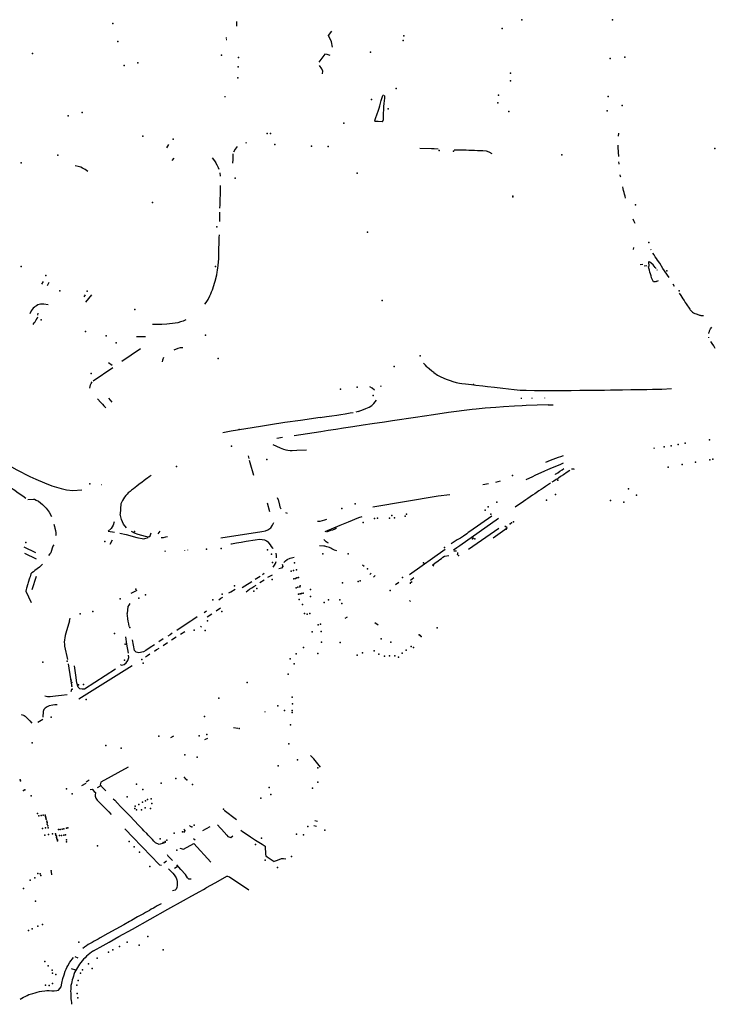
# Model space of a CAD drawing. Extents: x -9.485 to -9.31, y 38.677 to 38.765.
# Drawn here: x -9.421 to -9.415, y 38.697 to 38.704 of the extents above; entities that cross this region are included whole.
import ezdxf

# ---------------------------------------------------------------- set-up
doc = ezdxf.new("R2010")
doc.units = 0

msp = doc.modelspace()

# ---------------------------------------------------------------- linework, layer by layer
at = {"layer": 'equipamentos_complementares_via_publica'}
for points in [[(-9.419036, 38.704406), (-9.419035, 38.704443)], [(-9.419115, 38.704308), (-9.419123, 38.704308)], [(-9.419115, 38.704296), (-9.419122, 38.704296)], [(-9.418263, 38.704236), (-9.418273, 38.704279), (-9.418295, 38.70433), (-9.41827, 38.704365)], [(-9.418283, 38.70417), (-9.418307, 38.704177), (-9.418327, 38.70418), (-9.418374, 38.704115)], [(-9.418345, 38.704021), (-9.418341, 38.704043), (-9.418351, 38.704062), (-9.41837, 38.704089)], [(-9.419127, 38.703836), (-9.419134, 38.703837)], [(-9.41786, 38.703634), (-9.417895, 38.703637), (-9.417917, 38.703638), (-9.417922, 38.703641), (-9.41792, 38.703653), (-9.417916, 38.70366), (-9.417904, 38.703698), (-9.417896, 38.70372), (-9.417887, 38.703744), (-9.417883, 38.703763), (-9.417877, 38.703784), (-9.417871, 38.703807), (-9.417863, 38.703831), (-9.417858, 38.703848), (-9.417854, 38.703851)], [(-9.41786, 38.703634), (-9.417854, 38.703652), (-9.417854, 38.703673), (-9.417852, 38.703698), (-9.417851, 38.703737), (-9.417849, 38.703759), (-9.417847, 38.703782), (-9.417845, 38.703803), (-9.417843, 38.703826), (-9.417842, 38.703841), (-9.417845, 38.703846)], [(-9.415959, 38.703518), (-9.415957, 38.703543)], [(-9.4196, 38.703424), (-9.419582, 38.703453)], [(-9.419032, 38.703435), (-9.419049, 38.703415), (-9.419061, 38.70339)], [(-9.418958, 38.703465), (-9.418965, 38.703463)], [(-9.417467, 38.703416), (-9.417561, 38.703419)], [(-9.415956, 38.703356), (-9.41596, 38.703427), (-9.415961, 38.703446)], [(-9.419556, 38.703323), (-9.419541, 38.703341)], [(-9.419234, 38.703343), (-9.419207, 38.703309)], [(-9.419066, 38.703302), (-9.419065, 38.70333), (-9.419064, 38.703376)], [(-9.417413, 38.703415), (-9.417443, 38.703416), (-9.417467, 38.703416)], [(-9.417283, 38.70341), (-9.417277, 38.70341), (-9.417256, 38.70341), (-9.417232, 38.703409), (-9.417209, 38.703408), (-9.417187, 38.703408), (-9.417166, 38.703407), (-9.41714, 38.703406), (-9.417119, 38.703406), (-9.417095, 38.703404), (-9.417071, 38.703404), (-9.417051, 38.703403), (-9.417026, 38.7034)], [(-9.417026, 38.7034), (-9.417004, 38.703392), (-9.41698, 38.703379)], [(-9.420237, 38.703233), (-9.420259, 38.703251), (-9.420279, 38.703261), (-9.420294, 38.703268), (-9.420315, 38.703274), (-9.420339, 38.703279)], [(-9.419177, 38.703249), (-9.419183, 38.703264), (-9.419193, 38.703284), (-9.419207, 38.703309)], [(-9.415954, 38.703293), (-9.415954, 38.703297), (-9.415955, 38.703311)], [(-9.419166, 38.703196), (-9.41917, 38.703222)], [(-9.41594, 38.703189), (-9.415942, 38.703194), (-9.415944, 38.703208)], [(-9.419171, 38.702939), (-9.419171, 38.702943), (-9.41917, 38.702961), (-9.41917, 38.702979), (-9.419169, 38.702997), (-9.419169, 38.70301), (-9.419169, 38.703014), (-9.419169, 38.703021), (-9.419168, 38.703039), (-9.419168, 38.703046), (-9.419168, 38.70305), (-9.419168, 38.703064), (-9.419167, 38.703075), (-9.419167, 38.703082), (-9.419167, 38.703092), (-9.419167, 38.703099), (-9.419167, 38.703105), (-9.419166, 38.703122)], [(-9.415901, 38.703018), (-9.415905, 38.703036), (-9.41591, 38.703052), (-9.415914, 38.703065), (-9.415918, 38.703081), (-9.415921, 38.703095), (-9.415924, 38.70311)], [(-9.419173, 38.702831), (-9.419173, 38.702837), (-9.419173, 38.702854), (-9.419172, 38.702872), (-9.419172, 38.70289), (-9.419171, 38.702907)], [(-9.415825, 38.702815), (-9.415827, 38.702819), (-9.415834, 38.702835), (-9.415839, 38.702849)], [(-9.419197, 38.7024), (-9.419193, 38.702421), (-9.41919, 38.702439), (-9.419187, 38.702456), (-9.419185, 38.702474), (-9.419182, 38.702508), (-9.419181, 38.702527), (-9.41918, 38.702545), (-9.41918, 38.702563), (-9.41918, 38.702581), (-9.419179, 38.702602), (-9.419179, 38.702617), (-9.419178, 38.702652), (-9.419178, 38.702671), (-9.419177, 38.702702), (-9.419176, 38.702724)], [(-9.415838, 38.702605), (-9.415834, 38.702622)], [(-9.415694, 38.702599), (-9.415697, 38.702604)], [(-9.415626, 38.702495), (-9.415645, 38.70252), (-9.415653, 38.702533), (-9.415662, 38.702547), (-9.415671, 38.702561), (-9.415681, 38.702576)], [(-9.415784, 38.702483), (-9.415762, 38.702486)], [(-9.41573, 38.702473), (-9.415752, 38.702471)], [(-9.415656, 38.702347), (-9.415662, 38.702345), (-9.415675, 38.702345), (-9.415678, 38.702351), (-9.415689, 38.70237), (-9.415691, 38.702376), (-9.415696, 38.702393), (-9.415701, 38.702409), (-9.415705, 38.702423), (-9.415709, 38.702439), (-9.415713, 38.702454), (-9.415717, 38.702468)], [(-9.415711, 38.702468), (-9.415715, 38.702507)], [(-9.415654, 38.702452), (-9.415662, 38.702461), (-9.41568, 38.702481), (-9.415695, 38.702495), (-9.415708, 38.702505)], [(-9.41555, 38.702379), (-9.4156, 38.702453), (-9.415626, 38.702495)], [(-9.419239, 38.702264), (-9.419232, 38.702281), (-9.41922, 38.702316), (-9.419215, 38.702333), (-9.419209, 38.702351), (-9.419197, 38.7024)], [(-9.415644, 38.702436), (-9.415646, 38.70244)], [(-9.420607, 38.702326), (-9.420593, 38.702348)], [(-9.420562, 38.702315), (-9.420548, 38.702342)], [(-9.415656, 38.702347), (-9.415637, 38.702354)], [(-9.415506, 38.702308), (-9.415517, 38.702325)], [(-9.420267, 38.702223), (-9.420255, 38.70224)], [(-9.420253, 38.702181), (-9.420205, 38.70224)], [(-9.419293, 38.702165), (-9.419283, 38.702177), (-9.419267, 38.702203), (-9.419254, 38.702231)], [(-9.419254, 38.702231), (-9.419246, 38.702247), (-9.419239, 38.702264)], [(-9.415469, 38.702252), (-9.415457, 38.702234), (-9.415447, 38.70222), (-9.415439, 38.702207), (-9.41543, 38.702193), (-9.415421, 38.702179), (-9.415412, 38.702166), (-9.415403, 38.702152), (-9.415394, 38.702139), (-9.415384, 38.702125), (-9.41538, 38.702119), (-9.415376, 38.702112), (-9.415363, 38.7021), (-9.415353, 38.702094), (-9.415344, 38.70209), (-9.415333, 38.702085), (-9.415312, 38.702078), (-9.415306, 38.702076), (-9.4153, 38.702075), (-9.415294, 38.702074), (-9.415274, 38.702072)], [(-9.420556, 38.702158), (-9.420591, 38.702163), (-9.420618, 38.702163), (-9.420638, 38.702158), (-9.420651, 38.702151), (-9.42066, 38.702145), (-9.420666, 38.702141), (-9.420678, 38.702131), (-9.420692, 38.702111), (-9.420705, 38.702087)], [(-9.42064, 38.702091), (-9.420643, 38.702076)], [(-9.420678, 38.702), (-9.42067, 38.702013), (-9.420662, 38.702023), (-9.420654, 38.702037), (-9.420646, 38.70205), (-9.420638, 38.702062)], [(-9.419445, 38.702038), (-9.419469, 38.702028), (-9.419489, 38.702021), (-9.41951, 38.702015), (-9.419532, 38.702011), (-9.419555, 38.702008), (-9.419577, 38.702005), (-9.4196, 38.702003), (-9.419641, 38.701999), (-9.419672, 38.701999), (-9.419692, 38.702), (-9.419715, 38.702001)], [(-9.415231, 38.701929), (-9.41523, 38.701934), (-9.415226, 38.701945), (-9.415225, 38.701948), (-9.415217, 38.701965), (-9.415207, 38.701978)], [(-9.419771, 38.701901), (-9.419843, 38.701902)], [(-9.415229, 38.701893), (-9.41523, 38.701898)], [(-9.415178, 38.701807), (-9.415191, 38.701827), (-9.415203, 38.701846), (-9.415214, 38.701863)], [(-9.419962, 38.701705), (-9.419813, 38.701808)], [(-9.419471, 38.701813), (-9.419491, 38.701812), (-9.419512, 38.701806), (-9.419544, 38.701793)], [(-9.42007, 38.701693), (-9.42004, 38.701672)], [(-9.419627, 38.701733), (-9.419633, 38.701714), (-9.419636, 38.701698)], [(-9.417448, 38.701614), (-9.417463, 38.701625), (-9.417485, 38.701643), (-9.417497, 38.701654), (-9.417504, 38.70166), (-9.417515, 38.701673), (-9.417529, 38.701689)], [(-9.420193, 38.701545), (-9.420035, 38.701654)], [(-9.417448, 38.701614), (-9.417417, 38.701592), (-9.417395, 38.70158), (-9.417367, 38.701567), (-9.417347, 38.701559)], [(-9.420219, 38.701486), (-9.420218, 38.7015), (-9.420215, 38.701513), (-9.42021, 38.701525), (-9.420201, 38.701537)], [(-9.417347, 38.701559), (-9.417315, 38.701548), (-9.417293, 38.701541), (-9.417268, 38.701534), (-9.41724, 38.701528), (-9.417221, 38.701524)], [(-9.417221, 38.701524), (-9.417192, 38.701521), (-9.417168, 38.701518), (-9.417144, 38.701516), (-9.417108, 38.701512), (-9.417052, 38.701505), (-9.417014, 38.701501), (-9.416959, 38.701495), (-9.416892, 38.701487), (-9.416799, 38.701476), (-9.416752, 38.701472), (-9.416738, 38.701471), (-9.416723, 38.70147), (-9.416703, 38.70147)], [(-9.417924, 38.70147), (-9.417943, 38.701487), (-9.417964, 38.701497)], [(-9.417874, 38.701507), (-9.417876, 38.701497)], [(-9.416703, 38.70147), (-9.416635, 38.701468), (-9.416526, 38.701467)], [(-9.416526, 38.701467), (-9.416468, 38.701468), (-9.41638, 38.701469), (-9.41634, 38.701469), (-9.41627, 38.70147), (-9.416203, 38.701471), (-9.416151, 38.701471), (-9.416072, 38.701472), (-9.416022, 38.701473), (-9.415925, 38.701474), (-9.415859, 38.701475), (-9.415786, 38.701476), (-9.41573, 38.701477), (-9.415683, 38.701478), (-9.415608, 38.70148)], [(-9.415608, 38.70148), (-9.415531, 38.701483)], [(-9.420159, 38.701402), (-9.420132, 38.701372), (-9.420119, 38.701358), (-9.420106, 38.701344), (-9.420092, 38.701329)], [(-9.42007, 38.701405), (-9.420044, 38.701374)], [(-9.418056, 38.701299), (-9.418035, 38.701306), (-9.418013, 38.701315), (-9.417996, 38.701322), (-9.417967, 38.701334), (-9.417946, 38.701348), (-9.417931, 38.701363), (-9.417919, 38.701377), (-9.41791, 38.701391)], [(-9.41674, 38.701402), (-9.41674, 38.701409)], [(-9.416655, 38.701404), (-9.416655, 38.701409)], [(-9.416553, 38.701406), (-9.416552, 38.701409)], [(-9.418362, 38.701251), (-9.418313, 38.701258), (-9.418269, 38.701265), (-9.41823, 38.70127), (-9.418198, 38.701275), (-9.418161, 38.701281), (-9.418122, 38.701287), (-9.418098, 38.70129)], [(-9.418056, 38.701299), (-9.418077, 38.701293)], [(-9.417328, 38.701291), (-9.417449, 38.701273), (-9.417596, 38.701251), (-9.417779, 38.701224)], [(-9.417138, 38.701314), (-9.417328, 38.701291)], [(-9.416886, 38.701337), (-9.416948, 38.701332), (-9.417033, 38.701325), (-9.417105, 38.701318), (-9.417138, 38.701314)], [(-9.416525, 38.701352), (-9.416704, 38.701346), (-9.416735, 38.701345), (-9.416798, 38.701342), (-9.416886, 38.701337)], [(-9.416525, 38.701352), (-9.416485, 38.701352)], [(-9.418362, 38.701251), (-9.418522, 38.701227), (-9.418648, 38.701209), (-9.418763, 38.701192), (-9.418845, 38.701179), (-9.419082, 38.701141), (-9.419148, 38.701127)], [(-9.417779, 38.701224), (-9.417846, 38.701214), (-9.417945, 38.701199), (-9.418018, 38.701188), (-9.418099, 38.701176), (-9.418176, 38.701164), (-9.418237, 38.701155), (-9.4183, 38.701145), (-9.418359, 38.701136)], [(-9.418359, 38.701136), (-9.418572, 38.701103)], [(-9.418667, 38.701089), (-9.418713, 38.701082)], [(-9.421116, 38.700999), (-9.421036, 38.700954), (-9.420988, 38.700928), (-9.420938, 38.7009), (-9.420913, 38.700887), (-9.420808, 38.700828), (-9.420703, 38.700776), (-9.420655, 38.700754), (-9.420585, 38.700725)], [(-9.418745, 38.701034), (-9.418685, 38.701007), (-9.418659, 38.700996), (-9.418641, 38.70099), (-9.418623, 38.700987), (-9.418606, 38.700985), (-9.418589, 38.700985), (-9.418551, 38.700987), (-9.418474, 38.700989)], [(-9.415668, 38.701003), (-9.415675, 38.701001)], [(-9.418936, 38.70092), (-9.418942, 38.700941)], [(-9.418899, 38.700784), (-9.418928, 38.700886), (-9.418934, 38.700905)], [(-9.416404, 38.700882), (-9.416432, 38.70087), (-9.416452, 38.700862), (-9.416472, 38.700854), (-9.416492, 38.700845), (-9.416512, 38.700837), (-9.416532, 38.700828), (-9.416554, 38.700819), (-9.416632, 38.700783), (-9.416651, 38.700773), (-9.416706, 38.700747)], [(-9.416405, 38.700941), (-9.416426, 38.700934), (-9.416446, 38.700927), (-9.416466, 38.70092), (-9.416487, 38.700911), (-9.416508, 38.700903), (-9.416528, 38.700896), (-9.416546, 38.700888)], [(-9.416471, 38.700796), (-9.416467, 38.700793), (-9.416448, 38.700805), (-9.416431, 38.700817), (-9.416413, 38.700828), (-9.4164, 38.700838)], [(-9.41635, 38.700824), (-9.416371, 38.70081), (-9.416403, 38.700788)], [(-9.416313, 38.700832), (-9.416319, 38.700833), (-9.416333, 38.700834), (-9.416338, 38.700834)], [(-9.420735, 38.700598), (-9.420761, 38.700617), (-9.42079, 38.700636), (-9.420808, 38.700649), (-9.420825, 38.700661), (-9.420859, 38.700684), (-9.420876, 38.700696), (-9.420895, 38.700709), (-9.420926, 38.700732), (-9.420944, 38.700743)], [(-9.420585, 38.700725), (-9.420526, 38.7007), (-9.420452, 38.700677), (-9.420409, 38.700668), (-9.420358, 38.700662), (-9.420285, 38.700666)], [(-9.419726, 38.700783), (-9.419741, 38.700772), (-9.419754, 38.700762), (-9.419768, 38.700752), (-9.419784, 38.70074), (-9.419797, 38.70073), (-9.419825, 38.700709), (-9.419842, 38.700696), (-9.419855, 38.700686), (-9.419869, 38.700675), (-9.419883, 38.700664), (-9.419896, 38.700654), (-9.41991, 38.700643)], [(-9.416947, 38.700729), (-9.416909, 38.700739)], [(-9.416506, 38.700721), (-9.41653, 38.700705), (-9.416547, 38.700694), (-9.416565, 38.700682), (-9.416581, 38.700671), (-9.4166, 38.700659), (-9.416634, 38.700635), (-9.416651, 38.700624), (-9.41667, 38.700611), (-9.416688, 38.700598), (-9.416705, 38.700587), (-9.416723, 38.700574), (-9.416792, 38.700527)], [(-9.416403, 38.700788), (-9.416425, 38.700774), (-9.416443, 38.700762), (-9.41646, 38.700751), (-9.41648, 38.700738), (-9.416495, 38.700728)], [(-9.420129, 38.700709), (-9.420126, 38.700711)], [(-9.41991, 38.700643), (-9.41992, 38.700632), (-9.419931, 38.700621), (-9.419941, 38.700609), (-9.419948, 38.700596), (-9.419957, 38.70058), (-9.419971, 38.700555), (-9.419975, 38.700471)], [(-9.417051, 38.70071), (-9.417006, 38.700717)], [(-9.42072, 38.70059), (-9.420674, 38.700592), (-9.420667, 38.700591), (-9.420652, 38.700585), (-9.420634, 38.700576), (-9.420601, 38.700549), (-9.420572, 38.70052), (-9.420549, 38.700488), (-9.42053, 38.700452)], [(-9.418768, 38.70049), (-9.418788, 38.700561)], [(-9.418703, 38.700589), (-9.418707, 38.700604)], [(-9.418703, 38.700589), (-9.418691, 38.700543), (-9.418688, 38.700529), (-9.418681, 38.700515)], [(-9.417317, 38.700626), (-9.417412, 38.700616), (-9.41794, 38.700528)], [(-9.418643, 38.700484), (-9.418628, 38.700479)], [(-9.420024, 38.700408), (-9.420032, 38.700382), (-9.420048, 38.700356), (-9.420072, 38.700334), (-9.42002, 38.700327)], [(-9.419925, 38.700362), (-9.419948, 38.700391), (-9.419965, 38.700429), (-9.419975, 38.700471)], [(-9.419164, 38.70028), (-9.418833, 38.700332), (-9.418805, 38.700337), (-9.418784, 38.700346), (-9.418761, 38.700361), (-9.418747, 38.700383), (-9.418737, 38.700405)], [(-9.418312, 38.700428), (-9.418329, 38.700422), (-9.418347, 38.700417), (-9.418366, 38.700411), (-9.418384, 38.700412)], [(-9.418201, 38.700382), (-9.418135, 38.700409), (-9.418052, 38.700443), (-9.418026, 38.700452)], [(-9.41698, 38.700454), (-9.417156, 38.70033), (-9.417169, 38.700322), (-9.417182, 38.700313), (-9.417207, 38.700294), (-9.417233, 38.700277), (-9.417258, 38.700263), (-9.417283, 38.700249), (-9.417307, 38.700232)], [(-9.417288, 38.700183), (-9.417262, 38.700201), (-9.417237, 38.700219), (-9.416925, 38.700439)], [(-9.420509, 38.70039), (-9.420504, 38.700372), (-9.420502, 38.700359), (-9.420498, 38.70034), (-9.420494, 38.700321), (-9.420493, 38.700302), (-9.420496, 38.700295)], [(-9.419888, 38.700334), (-9.419862, 38.70032), (-9.419834, 38.700311), (-9.419775, 38.700293), (-9.419745, 38.700287)], [(-9.41967, 38.700312), (-9.419652, 38.700335)], [(-9.418322, 38.700332), (-9.418201, 38.700382)], [(-9.418231, 38.700357), (-9.418244, 38.700351), (-9.418265, 38.700343), (-9.418279, 38.700339), (-9.418312, 38.700326)], [(-9.417167, 38.700189), (-9.416923, 38.700358)], [(-9.416968, 38.700281), (-9.416857, 38.700361), (-9.416874, 38.700373)], [(-9.420056, 38.70023), (-9.420037, 38.700263)], [(-9.419977, 38.700319), (-9.419926, 38.700306), (-9.419842, 38.700284), (-9.419786, 38.700272), (-9.41975, 38.700282)], [(-9.419745, 38.700287), (-9.419735, 38.700297), (-9.419727, 38.70032)], [(-9.419644, 38.700282), (-9.419627, 38.700283), (-9.419608, 38.700288), (-9.419594, 38.70029)], [(-9.419083, 38.700233), (-9.419077, 38.700233), (-9.419039, 38.700239), (-9.419, 38.700245), (-9.41896, 38.700252), (-9.418886, 38.700264), (-9.418853, 38.700269)], [(-9.418853, 38.700269), (-9.418832, 38.700268), (-9.418812, 38.700264), (-9.418795, 38.700255), (-9.418783, 38.700247)], [(-9.418743, 38.700195), (-9.418744, 38.700196), (-9.418755, 38.700209), (-9.418763, 38.700224), (-9.418783, 38.700247)], [(-9.418296, 38.700237), (-9.418307, 38.700242), (-9.418315, 38.700249), (-9.418333, 38.700267)], [(-9.420751, 38.700208), (-9.420657, 38.700161)], [(-9.42051, 38.700225), (-9.420518, 38.700212), (-9.420523, 38.700197), (-9.420534, 38.70016), (-9.420542, 38.700152), (-9.420553, 38.700139)], [(-9.419612, 38.70017), (-9.419611, 38.700177)], [(-9.419455, 38.700177), (-9.419455, 38.700181)], [(-9.419429, 38.70018), (-9.419429, 38.700184)], [(-9.418229, 38.700175), (-9.418247, 38.700181), (-9.418269, 38.700191), (-9.418278, 38.700196), (-9.418288, 38.700201), (-9.41831, 38.700208), (-9.418326, 38.700213), (-9.418334, 38.700214), (-9.418369, 38.700216)], [(-9.417642, 38.699985), (-9.417355, 38.70019)], [(-9.417264, 38.700172), (-9.417277, 38.700173), (-9.417287, 38.700174)], [(-9.420747, 38.700157), (-9.420652, 38.700111)], [(-9.418743, 38.700044), (-9.418731, 38.700059), (-9.418723, 38.700073), (-9.418717, 38.700089)], [(-9.418714, 38.700119), (-9.418715, 38.700138), (-9.418719, 38.700156)], [(-9.418657, 38.700082), (-9.418643, 38.700096), (-9.418628, 38.700106), (-9.418605, 38.700115), (-9.418585, 38.700121), (-9.418572, 38.700123)], [(-9.417446, 38.700052), (-9.417457, 38.700059), (-9.417435, 38.700079), (-9.417423, 38.700088), (-9.417413, 38.700095), (-9.417399, 38.700105), (-9.417386, 38.700114), (-9.417374, 38.700123), (-9.417361, 38.700132), (-9.417327, 38.700139)], [(-9.417255, 38.700144), (-9.417254, 38.700153), (-9.417253, 38.700163)], [(-9.420601, 38.700067), (-9.420627, 38.700045), (-9.420664, 38.700016), (-9.420675, 38.700007), (-9.420688, 38.699998), (-9.420696, 38.699989), (-9.420702, 38.699966), (-9.420706, 38.699955)], [(-9.418669, 38.700067), (-9.418665, 38.700049), (-9.418676, 38.700035), (-9.418696, 38.700029)], [(-9.418023, 38.700063), (-9.418009, 38.700053)], [(-9.420706, 38.699955), (-9.420717, 38.69992), (-9.420719, 38.699909), (-9.42073, 38.699874), (-9.420732, 38.699863), (-9.420735, 38.69985), (-9.420693, 38.699758)], [(-9.420686, 38.699864), (-9.420649, 38.699972)], [(-9.41897, 38.699892), (-9.418915, 38.699927)], [(-9.418886, 38.699947), (-9.418848, 38.699972)], [(-9.418851, 38.699919), (-9.418814, 38.699941)], [(-9.418829, 38.699985), (-9.418814, 38.699996)], [(-9.418784, 38.699962), (-9.418748, 38.699983)], [(-9.417963, 38.699985), (-9.417952, 38.699994)], [(-9.417934, 38.699963), (-9.41792, 38.699976)], [(-9.417607, 38.699957), (-9.417636, 38.699935)], [(-9.417635, 38.69991), (-9.417636, 38.699921), (-9.417622, 38.699929)], [(-9.419886, 38.699834), (-9.419838, 38.699858)], [(-9.4191, 38.699836), (-9.419083, 38.699846), (-9.419049, 38.699866)], [(-9.418991, 38.699879), (-9.41897, 38.699892)], [(-9.418959, 38.699846), (-9.418933, 38.699865), (-9.418915, 38.699876), (-9.418898, 38.699888), (-9.41888, 38.699899)], [(-9.417756, 38.699905), (-9.41773, 38.699923)], [(-9.419181, 38.699781), (-9.419164, 38.699793), (-9.419148, 38.699803)], [(-9.417644, 38.699775), (-9.417634, 38.699767)], [(-9.419897, 38.699751), (-9.419906, 38.699738), (-9.419913, 38.699726), (-9.419918, 38.69967)], [(-9.419298, 38.699678), (-9.41928, 38.699691)], [(-9.419167, 38.699713), (-9.419201, 38.69969)], [(-9.420385, 38.699611), (-9.420414, 38.699511), (-9.420419, 38.699493)], [(-9.420385, 38.699611), (-9.420379, 38.699633)], [(-9.419904, 38.699566), (-9.419907, 38.699588), (-9.41991, 38.699608), (-9.419913, 38.699626), (-9.419917, 38.699653), (-9.419918, 38.69967)], [(-9.419354, 38.699643), (-9.419389, 38.69962), (-9.419407, 38.699608), (-9.41946, 38.699574), (-9.41952, 38.699534)], [(-9.419273, 38.699644), (-9.419237, 38.699667)], [(-9.418147, 38.69964), (-9.418165, 38.699629)], [(-9.419327, 38.699567), (-9.41932, 38.69956)], [(-9.417922, 38.699598), (-9.417896, 38.69958)], [(-9.420419, 38.699493), (-9.420426, 38.69944), (-9.420425, 38.699423), (-9.420423, 38.699406), (-9.420399, 38.6993)], [(-9.419909, 38.699349), (-9.419922, 38.699424), (-9.419931, 38.699481)], [(-9.419698, 38.699418), (-9.419733, 38.699395), (-9.419769, 38.699372), (-9.419787, 38.699362), (-9.419825, 38.699353), (-9.419847, 38.699359), (-9.419859, 38.699372), (-9.419877, 38.699457)], [(-9.419628, 38.699465), (-9.419663, 38.699441)], [(-9.419556, 38.699512), (-9.419573, 38.699499), (-9.419591, 38.699488)], [(-9.419525, 38.699479), (-9.419561, 38.699454)], [(-9.419489, 38.699503), (-9.419454, 38.699525)], [(-9.419665, 38.699388), (-9.419682, 38.699376), (-9.419699, 38.699365)], [(-9.419594, 38.699434), (-9.41963, 38.69941)], [(-9.419976, 38.699259), (-9.419963, 38.699254), (-9.419943, 38.69926), (-9.419927, 38.699272), (-9.419914, 38.699292), (-9.419907, 38.699315), (-9.419908, 38.699333)], [(-9.419736, 38.699341), (-9.419754, 38.699329), (-9.419771, 38.699318)], [(-9.420394, 38.699265), (-9.420377, 38.699143), (-9.420369, 38.699091), (-9.420368, 38.699088)], [(-9.420014, 38.69922), (-9.420263, 38.699061), (-9.420283, 38.69906), (-9.420302, 38.699064), (-9.420315, 38.699076), (-9.420324, 38.699111), (-9.420334, 38.699174), (-9.420344, 38.699248)], [(-9.419879, 38.699249), (-9.420309, 38.69898)], [(-9.420368, 38.699056), (-9.420372, 38.699038)], [(-9.420403, 38.699015), (-9.420449, 38.699009), (-9.420472, 38.699007), (-9.420496, 38.699004), (-9.42054, 38.698998), (-9.420562, 38.698997), (-9.420582, 38.699003)], [(-9.420483, 38.698935), (-9.420503, 38.698933), (-9.420519, 38.698932), (-9.420548, 38.698925), (-9.420564, 38.698918), (-9.42058, 38.698908), (-9.42059, 38.698896), (-9.420597, 38.698881), (-9.420598, 38.698835)], [(-9.420773, 38.698856), (-9.420754, 38.69885), (-9.42075, 38.698848), (-9.420741, 38.698841), (-9.420735, 38.698837), (-9.420704, 38.698804), (-9.420687, 38.698786)], [(-9.420599, 38.698815), (-9.420639, 38.698792)], [(-9.41881, 38.698877), (-9.418805, 38.698879)], [(-9.419061, 38.69875), (-9.419028, 38.698746)], [(-9.419567, 38.698669), (-9.419542, 38.698684)], [(-9.419293, 38.698654), (-9.419269, 38.698665)], [(-9.418361, 38.69843), (-9.418414, 38.698499), (-9.41844, 38.698524)], [(-9.419911, 38.698432), (-9.420132, 38.69831), (-9.420136, 38.698288), (-9.420112, 38.698261), (-9.420092, 38.698241)], [(-9.420284, 38.698284), (-9.42025, 38.698302)], [(-9.420251, 38.698314), (-9.420226, 38.69833)], [(-9.420137, 38.698279), (-9.420161, 38.698264)], [(-9.420218, 38.69825), (-9.420202, 38.698253), (-9.420186, 38.698236), (-9.420174, 38.698227), (-9.420176, 38.698206), (-9.420177, 38.698198), (-9.420172, 38.69818), (-9.42016, 38.698166), (-9.420068, 38.698071), (-9.420049, 38.69805)], [(-9.420031, 38.698177), (-9.420019, 38.698165), (-9.419996, 38.69814), (-9.419972, 38.698115), (-9.419937, 38.698079)], [(-9.41961, 38.697825), (-9.419625, 38.697817), (-9.419661, 38.697807), (-9.419691, 38.697822), (-9.419703, 38.697834), (-9.419715, 38.697847), (-9.419726, 38.697858), (-9.419739, 38.697871), (-9.419749, 38.697883), (-9.419761, 38.697896), (-9.419784, 38.697919), (-9.419796, 38.697932), (-9.419832, 38.69797), (-9.419856, 38.697994), (-9.419903, 38.698044), (-9.419937, 38.698079)], [(-9.419138, 38.698085), (-9.419038, 38.69801)], [(-9.419417, 38.69796), (-9.419406, 38.697951)], [(-9.419308, 38.69792), (-9.419249, 38.697954)], [(-9.41919, 38.697965), (-9.41917, 38.697943)], [(-9.41917, 38.697943), (-9.419159, 38.69793), (-9.419117, 38.697884), (-9.419107, 38.697873), (-9.419083, 38.697863), (-9.419067, 38.697878)], [(-9.418415, 38.697962), (-9.418393, 38.697956)], [(-9.418406, 38.698001), (-9.418385, 38.697996)], [(-9.419937, 38.697934), (-9.419925, 38.697921), (-9.419881, 38.697876), (-9.419794, 38.697784), (-9.419731, 38.697719), (-9.419658, 38.697643), (-9.419642, 38.697642)], [(-9.419463, 38.697935), (-9.419453, 38.697917), (-9.419465, 38.697903)], [(-9.419004, 38.697922), (-9.41899, 38.697913), (-9.418977, 38.697905), (-9.418965, 38.697896), (-9.418937, 38.697878), (-9.418925, 38.69787), (-9.418884, 38.697843), (-9.418831, 38.697809), (-9.418808, 38.697793)], [(-9.419494, 38.697777), (-9.419466, 38.69777), (-9.419383, 38.697815), (-9.419246, 38.697666)], [(-9.41937, 38.697842), (-9.419384, 38.697852)], [(-9.418808, 38.697793), (-9.418806, 38.697778), (-9.418804, 38.697743), (-9.418804, 38.69773), (-9.418802, 38.697715), (-9.41879, 38.697707), (-9.418733, 38.697671)], [(-9.419597, 38.697728), (-9.41959, 38.697716), (-9.419579, 38.697704), (-9.419555, 38.697679)], [(-9.419624, 38.697661), (-9.419602, 38.697675)], [(-9.419538, 38.697617), (-9.419517, 38.69763)], [(-9.419403, 38.697529), (-9.419423, 38.697527), (-9.419432, 38.69754), (-9.41944, 38.697552), (-9.419449, 38.697565), (-9.419486, 38.697605), (-9.41952, 38.697643)], [(-9.41927, 38.697693), (-9.419247, 38.697668)], [(-9.418639, 38.697688), (-9.41866, 38.697691), (-9.418679, 38.697692), (-9.418696, 38.697685), (-9.418717, 38.697677), (-9.418733, 38.697671)], [(-9.420526, 38.697562), (-9.420529, 38.697586)], [(-9.419586, 38.697611), (-9.419575, 38.697601), (-9.419564, 38.697589), (-9.419552, 38.697577), (-9.419541, 38.697564), (-9.419525, 38.697539), (-9.419518, 38.697522), (-9.419517, 38.697508), (-9.419515, 38.697492), (-9.419516, 38.697477), (-9.419518, 38.697462), (-9.419523, 38.697447), (-9.419533, 38.697438), (-9.419554, 38.697435)], [(-9.419114, 38.697553), (-9.419213, 38.697497), (-9.419282, 38.697458)], [(-9.419114, 38.697553), (-9.419094, 38.697547), (-9.418939, 38.697442)], [(-9.420113, 38.696994), (-9.420064, 38.697021), (-9.419985, 38.697065), (-9.419875, 38.697126), (-9.419733, 38.697206), (-9.41959, 38.697285), (-9.419465, 38.697356), (-9.419398, 38.697393), (-9.419333, 38.697429), (-9.419303, 38.697446), (-9.419282, 38.697458)], [(-9.419645, 38.697329), (-9.41966, 38.697321), (-9.419677, 38.697312), (-9.419693, 38.697302), (-9.419708, 38.697294), (-9.419725, 38.697285), (-9.41974, 38.697276), (-9.419772, 38.697258), (-9.419788, 38.697249), (-9.419836, 38.697223), (-9.419883, 38.697196), (-9.419899, 38.697187), (-9.419947, 38.69716), (-9.420011, 38.697125), (-9.420075, 38.697089), (-9.420138, 38.697054)], [(-9.420138, 38.697054), (-9.420154, 38.697044), (-9.42017, 38.697036), (-9.420186, 38.697027), (-9.420202, 38.697018), (-9.420217, 38.697009), (-9.420233, 38.697), (-9.420248, 38.69699), (-9.420263, 38.696979), (-9.420277, 38.696969)], [(-9.420191, 38.696949), (-9.420113, 38.696994)], [(-9.420191, 38.696949), (-9.420206, 38.696939), (-9.42022, 38.696929), (-9.420233, 38.696918), (-9.420246, 38.696906), (-9.420259, 38.696894), (-9.420271, 38.696883), (-9.420283, 38.69687), (-9.420293, 38.696857), (-9.420304, 38.696843), (-9.420312, 38.69683), (-9.42032, 38.696817), (-9.420328, 38.696803), (-9.420336, 38.696789), (-9.420343, 38.696775), (-9.420348, 38.69676), (-9.420353, 38.696745), (-9.420358, 38.69673), (-9.420362, 38.696716), (-9.420366, 38.6967), (-9.420369, 38.696686), (-9.420372, 38.69667), (-9.420373, 38.696656), (-9.420374, 38.69664), (-9.420375, 38.696625), (-9.420374, 38.69661), (-9.420374, 38.696594), (-9.420373, 38.696579), (-9.420372, 38.696563), (-9.420371, 38.696549), (-9.420369, 38.696533), (-9.420367, 38.696519)], [(-9.420783, 38.696561), (-9.420768, 38.696569), (-9.420754, 38.696576), (-9.420741, 38.696583), (-9.420725, 38.696591), (-9.420712, 38.696598), (-9.420679, 38.696606), (-9.420661, 38.696611), (-9.420644, 38.696616), (-9.420626, 38.696621), (-9.420608, 38.696624), (-9.420584, 38.696628), (-9.420567, 38.696629), (-9.420547, 38.696629), (-9.420526, 38.696628), (-9.420508, 38.696628), (-9.420486, 38.69663), (-9.420473, 38.696634), (-9.420461, 38.696646), (-9.420452, 38.69666), (-9.420447, 38.69669), (-9.420437, 38.696727), (-9.420428, 38.696756), (-9.420418, 38.696786), (-9.420411, 38.696801), (-9.420405, 38.696816), (-9.420398, 38.69683), (-9.420381, 38.696858), (-9.420371, 38.696871), (-9.420363, 38.696884), (-9.420352, 38.696897)], [(-9.420313, 38.69689), (-9.420339, 38.696902)], [(-9.42037, 38.696807), (-9.420336, 38.696796)]]:
    msp.add_lwpolyline(points, dxfattribs=at)
for p in [(-9.416737, 38.704458), (-9.416006, 38.704456), (-9.420034, 38.704427), (-9.416896, 38.704387), (-9.41769, 38.704328), (-9.419994, 38.704282), (-9.417694, 38.70429), (-9.420681, 38.704186), (-9.41916, 38.704171), (-9.419022, 38.704154), (-9.417957, 38.704197), (-9.416026, 38.704144), (-9.415908, 38.704155), (-9.419943, 38.704089), (-9.419832, 38.704111), (-9.419024, 38.704078), (-9.419027, 38.703989), (-9.416828, 38.704028), (-9.41775, 38.703904), (-9.416828, 38.703966), (-9.416927, 38.703849), (-9.416043, 38.70384), (-9.417949, 38.703815), (-9.417815, 38.703739), (-9.41693, 38.703787), (-9.415928, 38.703767), (-9.420395, 38.703684), (-9.420281, 38.703711), (-9.416842, 38.703719), (-9.416051, 38.703723), (-9.418172, 38.703623), (-9.419792, 38.703519), (-9.41879, 38.70354), (-9.418763, 38.70354), (-9.419548, 38.703495), (-9.418729, 38.703451), (-9.418434, 38.703439), (-9.4183, 38.703436), (-9.415183, 38.703419), (-9.420478, 38.703367), (-9.417405, 38.703403), (-9.417289, 38.703399), (-9.416416, 38.703368), (-9.420773, 38.703305), (-9.419048, 38.703181), (-9.418065, 38.703221), (-9.416811, 38.703035), (-9.416811, 38.703031), (-9.419714, 38.702985), (-9.415822, 38.702965), (-9.419195, 38.702789), (-9.417981, 38.702744), (-9.415714, 38.702661), (-9.420774, 38.702468), (-9.419206, 38.702468), (-9.420575, 38.702396), (-9.41557, 38.702432), (-9.420463, 38.702272), (-9.420242, 38.70227), (-9.415468, 38.702271), (-9.417863, 38.702193), (-9.419857, 38.702121), (-9.420613, 38.702037), (-9.420254, 38.701944), (-9.419287, 38.701914), (-9.420088, 38.701908), (-9.420008, 38.701853), (-9.419186, 38.701727), (-9.417556, 38.701747), (-9.42021, 38.701604), (-9.417766, 38.701661), (-9.417127, 38.701516), (-9.418199, 38.701479), (-9.418065, 38.701495), (-9.417935, 38.701427), (-9.419015, 38.701155), (-9.415422, 38.701044), (-9.415224, 38.701071), (-9.419077, 38.70102), (-9.41559, 38.701015), (-9.415535, 38.701023), (-9.415477, 38.701034), (-9.418792, 38.700911), (-9.415337, 38.700889), (-9.415223, 38.700909), (-9.415198, 38.700915), (-9.419522, 38.700856), (-9.415558, 38.700851), (-9.415444, 38.700872), (-9.416812, 38.700784), (-9.416448, 38.700745), (-9.420219, 38.700716), (-9.415878, 38.700676), (-9.41694, 38.700568), (-9.416539, 38.700585), (-9.416467, 38.700629), (-9.416023, 38.70058), (-9.415916, 38.700567), (-9.415813, 38.700623), (-9.418188, 38.700517), (-9.418082, 38.700555), (-9.417033, 38.700504), (-9.417008, 38.700529), (-9.418018, 38.700404), (-9.417924, 38.700437), (-9.4179, 38.70044), (-9.417805, 38.70044), (-9.417785, 38.700461), (-9.417764, 38.700441), (-9.417679, 38.700456), (-9.417668, 38.700471), (-9.416988, 38.700471), (-9.416806, 38.700409), (-9.419859, 38.700331), (-9.416864, 38.700349), (-9.416832, 38.700392), (-9.41682, 38.700401), (-9.420098, 38.700251), (-9.417135, 38.700273), (-9.417131, 38.700277), (-9.417117, 38.700272), (-9.420736, 38.700242), (-9.419279, 38.700189), (-9.419161, 38.700193), (-9.418787, 38.700184), (-9.41736, 38.700203), (-9.418756, 38.700148), (-9.418342, 38.700152), (-9.418137, 38.700151), (-9.417247, 38.700138), (-9.418748, 38.700082), (-9.418597, 38.700012), (-9.418577, 38.700017), (-9.418569, 38.700078), (-9.418555, 38.700021), (-9.417982, 38.70003), (-9.417529, 38.700079), (-9.418751, 38.699945), (-9.418576, 38.699949), (-9.418562, 38.699953), (-9.418551, 38.699957), (-9.418538, 38.69996), (-9.418057, 38.699928), (-9.418042, 38.699934), (-9.4177, 38.69996), (-9.419848, 38.699865), (-9.419055, 38.699894), (-9.418898, 38.699851), (-9.418873, 38.699871), (-9.418558, 38.699878), (-9.418544, 38.699882), (-9.418528, 38.699885), (-9.418524, 38.699894), (-9.41844, 38.699864), (-9.418183, 38.699918), (-9.417799, 38.699855), (-9.419975, 38.699789), (-9.419826, 38.699794), (-9.419772, 38.699821), (-9.419228, 38.699779), (-9.419154, 38.699827), (-9.418538, 38.699826), (-9.418532, 38.699784), (-9.418525, 38.699829), (-9.418513, 38.699832), (-9.418501, 38.699834), (-9.41844, 38.699808), (-9.418297, 38.69978), (-9.418204, 38.699781), (-9.418506, 38.699743), (-9.418331, 38.699758), (-9.418189, 38.699752), (-9.420297, 38.699668), (-9.420196, 38.699686), (-9.419272, 38.699611), (-9.419156, 38.699685), (-9.41849, 38.69967), (-9.418468, 38.699665), (-9.418447, 38.69967), (-9.419897, 38.699556), (-9.419379, 38.699536), (-9.41929, 38.699533), (-9.418379, 38.69958), (-9.418361, 38.699583), (-9.417419, 38.699554), (-9.42002, 38.69951), (-9.418429, 38.699522), (-9.418355, 38.699525), (-9.417871, 38.699467), (-9.417564, 38.699499), (-9.417558, 38.699493), (-9.417548, 38.699485), (-9.419936, 38.699424), (-9.418497, 38.699395), (-9.418352, 38.699438), (-9.418201, 38.699436), (-9.417793, 38.699438), (-9.417669, 38.699374), (-9.41763, 38.699403), (-9.417612, 38.699395), (-9.41994, 38.699294), (-9.419801, 38.6993), (-9.418606, 38.699304), (-9.418557, 38.699344), (-9.418383, 38.699347), (-9.418066, 38.699333), (-9.418023, 38.699353), (-9.417929, 38.699369), (-9.417891, 38.699341), (-9.417846, 38.699327), (-9.417805, 38.699329), (-9.417761, 38.69933), (-9.417733, 38.699317), (-9.417703, 38.69935), (-9.4206, 38.699277), (-9.420403, 38.699287), (-9.419789, 38.699269), (-9.418574, 38.699263), (-9.42037, 38.699133), (-9.41862, 38.699181), (-9.420366, 38.699115), (-9.420365, 38.699083), (-9.420363, 38.69906), (-9.420311, 38.699095), (-9.420272, 38.699098), (-9.418951, 38.699113), (-9.42025, 38.698977), (-9.41918, 38.698987), (-9.418588, 38.698996), (-9.418704, 38.698926), (-9.418586, 38.698941), (-9.420532, 38.698834), (-9.419297, 38.69884), (-9.418651, 38.698888), (-9.418589, 38.698871), (-9.418588, 38.698889), (-9.419016, 38.698742), (-9.418602, 38.698773), (-9.419664, 38.69868), (-9.41934, 38.698684), (-9.419276, 38.698695), (-9.420685, 38.698627), (-9.420092, 38.698606), (-9.419968, 38.698583), (-9.418616, 38.69862), (-9.419453, 38.698531), (-9.419354, 38.698512), (-9.418701, 38.698441), (-9.418547, 38.698489), (-9.418381, 38.698426), (-9.419526, 38.69834), (-9.419456, 38.698347), (-9.420782, 38.69833), (-9.420779, 38.698322), (-9.419844, 38.698293), (-9.419644, 38.698301), (-9.419449, 38.698337), (-9.419439, 38.698329), (-9.419392, 38.698291), (-9.418774, 38.698267), (-9.418425, 38.698263), (-9.418381, 38.698311), (-9.420756, 38.698244), (-9.420745, 38.698247), (-9.420692, 38.698201), (-9.420409, 38.698257), (-9.420362, 38.698216), (-9.41992, 38.698192), (-9.419792, 38.698251), (-9.418841, 38.698181), (-9.41876, 38.698211), (-9.419854, 38.698117), (-9.419826, 38.698131), (-9.419795, 38.698148), (-9.419775, 38.698102), (-9.419772, 38.698159), (-9.419754, 38.698171), (-9.419725, 38.698177), (-9.41972, 38.698137), (-9.420641, 38.698058), (-9.42063, 38.698038), (-9.420613, 38.698042), (-9.420597, 38.698044), (-9.420581, 38.698044), (-9.420578, 38.698032), (-9.420576, 38.698023), (-9.419858, 38.698099), (-9.419845, 38.698087), (-9.419803, 38.698087), (-9.419732, 38.698099), (-9.419143, 38.698092), (-9.420578, 38.697941), (-9.420573, 38.698013), (-9.420568, 38.697995), (-9.420565, 38.697985), (-9.420563, 38.697972), (-9.42056, 38.697959), (-9.420557, 38.697943), (-9.420397, 38.697941), (-9.419399, 38.697951), (-9.419379, 38.697963), (-9.418463, 38.697952), (-9.420602, 38.697936), (-9.420584, 38.697883), (-9.420554, 38.697889), (-9.420522, 38.697894), (-9.420496, 38.697894), (-9.420493, 38.697884), (-9.42049, 38.697875), (-9.420488, 38.697865), (-9.420474, 38.697928), (-9.420464, 38.697879), (-9.420459, 38.697929), (-9.420449, 38.69788), (-9.420444, 38.697932), (-9.42043, 38.697884), (-9.420429, 38.697934), (-9.420417, 38.697885), (-9.420408, 38.697939), (-9.419541, 38.6979), (-9.419472, 38.697911), (-9.419453, 38.697921), (-9.418554, 38.697891), (-9.418498, 38.697885), (-9.418326, 38.697924), (-9.420485, 38.697854), (-9.420482, 38.697845), (-9.420481, 38.697837), (-9.420408, 38.697844), (-9.420407, 38.69783), (-9.420158, 38.697797), (-9.419903, 38.697833), (-9.419863, 38.69779), (-9.419653, 38.697853), (-9.419628, 38.697825), (-9.419614, 38.697833), (-9.419599, 38.697842), (-9.418884, 38.697808), (-9.418835, 38.697859), (-9.419821, 38.697745), (-9.419518, 38.697763), (-9.418594, 38.697711), (-9.419736, 38.697629), (-9.418806, 38.697682), (-9.420639, 38.697574), (-9.420621, 38.697571), (-9.420616, 38.697558), (-9.420532, 38.697594), (-9.418708, 38.697623), (-9.420701, 38.697519), (-9.420664, 38.697538), (-9.420755, 38.697452), (-9.420658, 38.697351), (-9.420638, 38.69715), (-9.420603, 38.697163), (-9.420715, 38.697113), (-9.420685, 38.697127), (-9.420308, 38.69702), (-9.419918, 38.697019), (-9.419822, 38.696995), (-9.419752, 38.697065), (-9.420069, 38.69694), (-9.420035, 38.696957), (-9.41998, 38.696986), (-9.419628, 38.696958), (-9.420583, 38.696865), (-9.42023, 38.696846), (-9.42016, 38.696891), (-9.420556, 38.696829), (-9.420524, 38.696794), (-9.420522, 38.696771), (-9.420494, 38.69676), (-9.420296, 38.696769), (-9.42028, 38.696798), (-9.420202, 38.696808), (-9.420577, 38.696673), (-9.420547, 38.696671), (-9.42052, 38.696686), (-9.420325, 38.696674), (-9.420314, 38.69671), (-9.420321, 38.696606), (-9.420316, 38.696572)]:
    msp.add_point(p, dxfattribs=at)

doc.saveas('drawing.dxf')
